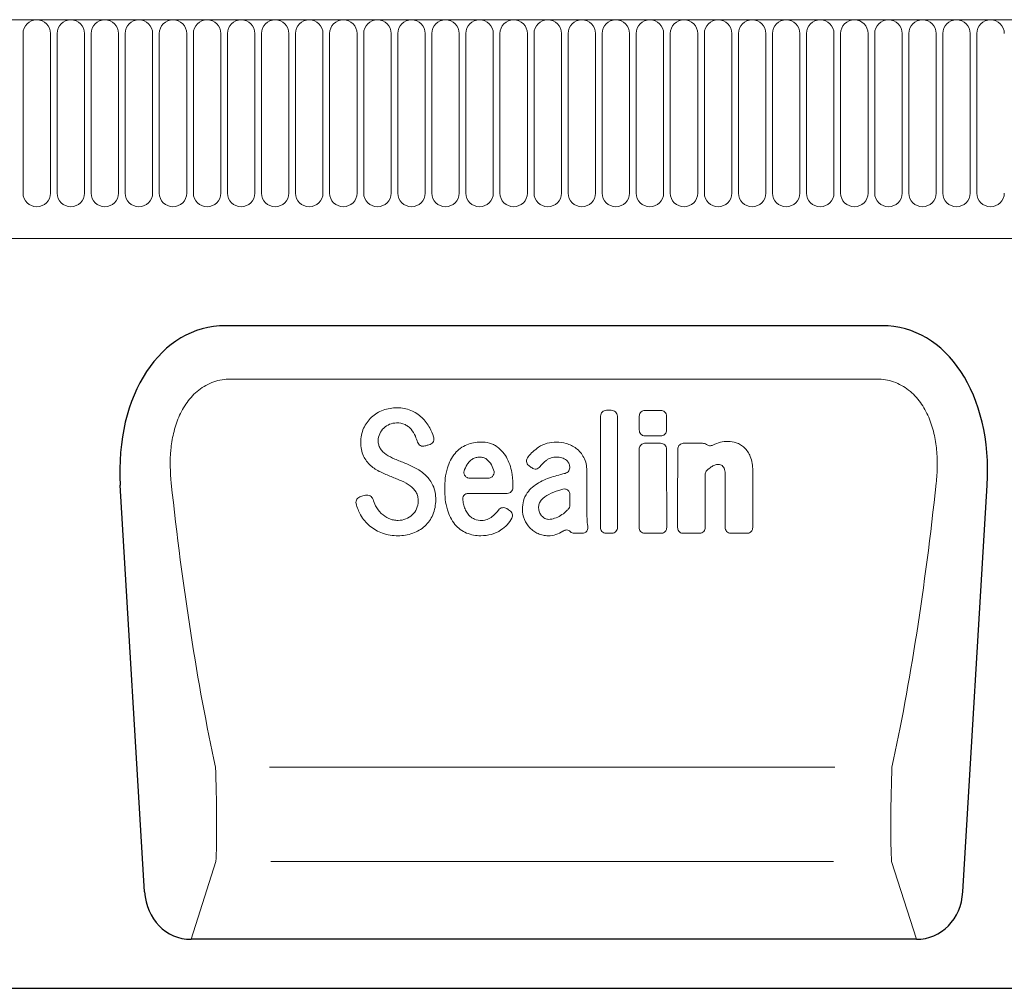
# Model space of a CAD drawing. Units: millimetres. Extents: x 423 to 2329, y 167 to 2938.
# Drawn here: x 1294 to 1455, y 2324 to 2482 of the extents above; entities that cross this region are included whole.
import ezdxf

# ---------------------------------------------------------------- set-up
doc = ezdxf.new("R2010")
doc.units = ezdxf.units.MM
doc.header["$LTSCALE"] = 10
doc.layers.add('DUENN-18', color=152, linetype='Continuous', lineweight=5)
doc.layers.add('SICHTBAR', color=7, linetype='Continuous', lineweight=25)

msp = doc.modelspace()

# ---------------------------------------------------------------- linework, layer by layer
at = {"layer": 'DUENN-18'}
for p, q in [((634.52, 2482.11), (1632.52, 2482.11)), ((1295.02, 2453.86), (1295.02, 2479.86)), ((1299.48, 2479.86), (1299.48, 2453.86)), ((1300.57, 2453.86), (1300.57, 2479.86)), ((1305.03, 2479.86), (1305.03, 2453.86)), ((1306.12, 2453.86), (1306.12, 2479.86)), ((1310.58, 2479.86), (1310.58, 2453.86)), ((1311.67, 2453.86), (1311.67, 2479.86)), ((1316.13, 2479.86), (1316.13, 2453.86)), ((1317.22, 2453.86), (1317.22, 2479.86)), ((1321.68, 2479.86), (1321.68, 2453.86)), ((1322.77, 2453.86), (1322.77, 2479.86)), ((1327.23, 2479.86), (1327.23, 2453.86)), ((1328.32, 2453.86), (1328.32, 2479.86)), ((1332.78, 2479.86), (1332.78, 2453.86)), ((1333.87, 2453.86), (1333.87, 2479.86)), ((1338.33, 2479.86), (1338.33, 2453.86)), ((1339.42, 2453.86), (1339.42, 2479.86)), ((1343.88, 2479.86), (1343.88, 2453.86)), ((1344.97, 2453.86), (1344.97, 2479.86)), ((1349.43, 2479.86), (1349.43, 2453.86)), ((1350.52, 2453.86), (1350.52, 2479.86)), ((1354.98, 2479.86), (1354.98, 2453.86)), ((1356.07, 2453.86), (1356.07, 2479.86)), ((1360.53, 2479.86), (1360.53, 2453.86)), ((1361.62, 2453.86), (1361.62, 2479.86)), ((1366.08, 2479.86), (1366.08, 2453.86)), ((1367.17, 2453.86), (1367.17, 2479.86)), ((1371.63, 2479.86), (1371.63, 2453.86)), ((1372.72, 2453.86), (1372.72, 2479.86)), ((1377.18, 2479.86), (1377.18, 2453.86)), ((1378.27, 2453.86), (1378.27, 2479.86)), ((1382.73, 2479.86), (1382.73, 2453.86)), ((1383.82, 2453.86), (1383.82, 2479.86)), ((1388.28, 2479.86), (1388.28, 2453.86)), ((1389.37, 2453.86), (1389.37, 2479.86)), ((1393.83, 2479.86), (1393.83, 2453.86)), ((1394.92, 2453.86), (1394.92, 2479.86)), ((1399.38, 2479.86), (1399.38, 2453.86)), ((1400.47, 2453.86), (1400.47, 2479.86)), ((1404.93, 2479.86), (1404.93, 2453.86)), ((1406.02, 2453.86), (1406.02, 2479.86)), ((1410.48, 2479.86), (1410.48, 2453.86)), ((1411.57, 2453.86), (1411.57, 2479.86)), ((1416.03, 2479.86), (1416.03, 2453.86)), ((1417.12, 2453.86), (1417.12, 2479.86)), ((1421.58, 2479.86), (1421.58, 2453.86)), ((1422.67, 2453.86), (1422.67, 2479.86)), ((1427.13, 2479.86), (1427.13, 2453.86)), ((1428.22, 2453.86), (1428.22, 2479.86)), ((1432.68, 2479.86), (1432.68, 2453.86)), ((1433.77, 2453.86), (1433.77, 2479.86)), ((1438.23, 2479.86), (1438.23, 2453.86)), ((1439.32, 2453.86), (1439.32, 2479.86)), ((1443.78, 2479.86), (1443.78, 2453.86)), ((1444.87, 2453.86), (1444.87, 2479.86)), ((1449.33, 2479.86), (1449.33, 2453.86)), ((1450.42, 2453.86), (1450.42, 2479.86)), ((664.52, 2446.44), (1493.77, 2446.44)), ((1434.12, 2423.54), (1328.83, 2423.54)), ((1390.85, 2418.46), (1390.1, 2418.46)), ((1398.87, 2418.44), (1396.4, 2418.44)), ((1396.34, 2414.27), (1398.94, 2414.27)), ((1398.86, 2413.07), (1396.41, 2413.07)), ((1405.71, 2413.07), (1402.68, 2413.07)), ((1367.88, 2407.37), (1370.73, 2407.37)), ((1367.55, 2404.91), (1373.91, 2404.91)), ((1384.8, 2398.4), (1386.17, 2398.4)), ((1389.99, 2398.4), (1390.96, 2398.4)), ((1396.28, 2398.4), (1398.99, 2398.4)), ((1402.55, 2398.4), (1405.26, 2398.4)), ((1410.31, 2398.4), (1413.01, 2398.4)), ((1427.28, 2360.27), (1335.17, 2360.27)), ((1326.43, 2344.9), (1322.4, 2332.24)), ((1427.05, 2344.9), (1335.4, 2344.9)), ((1440.55, 2332.24), (1436.51, 2344.9))]:
    msp.add_line(p, q, dxfattribs=at)
for centre, start, end in [((1297.25, 2479.86), 0, 180), ((1302.8, 2479.86), 0, 180), ((1308.35, 2479.86), 0, 180), ((1313.9, 2479.86), 0, 180), ((1319.45, 2479.86), 0, 180), ((1325, 2479.86), 0, 180), ((1330.55, 2479.86), 0, 180), ((1336.1, 2479.86), 0, 180), ((1341.65, 2479.86), 0, 180), ((1347.2, 2479.86), 0, 180), ((1352.75, 2479.86), 0, 180), ((1358.3, 2479.86), 0, 180), ((1363.85, 2479.86), 0, 180), ((1369.4, 2479.86), 0, 180), ((1374.95, 2479.86), 0, 180), ((1380.5, 2479.86), 0, 180), ((1386.05, 2479.86), 0, 180), ((1391.6, 2479.86), 0, 180), ((1397.15, 2479.86), 0, 180), ((1402.7, 2479.86), 0, 180), ((1408.25, 2479.86), 0, 180), ((1413.8, 2479.86), 0, 180), ((1419.35, 2479.86), 0, 180), ((1424.9, 2479.86), 0, 180), ((1430.45, 2479.86), 0, 180), ((1436, 2479.86), 0, 180), ((1441.55, 2479.86), 0, 180), ((1447.1, 2479.86), 0, 180), ((1452.65, 2479.86), 0, 180), ((1297.25, 2453.86), 180, 0), ((1302.8, 2453.86), 180, 0), ((1308.35, 2453.86), 180, 0), ((1313.9, 2453.86), 180, 0), ((1319.45, 2453.86), 180, 0), ((1325, 2453.86), 180, 0), ((1330.55, 2453.86), 180, 0), ((1336.1, 2453.86), 180, 0), ((1341.65, 2453.86), 180, 0), ((1347.2, 2453.86), 180, 0), ((1352.75, 2453.86), 180, 0), ((1358.3, 2453.86), 180, 0), ((1363.85, 2453.86), 180, 0), ((1369.4, 2453.86), 180, 0), ((1374.95, 2453.86), 180, 0), ((1380.5, 2453.86), 180, 0), ((1386.05, 2453.86), 180, 0), ((1391.6, 2453.86), 180, 0), ((1397.15, 2453.86), 180, 0), ((1402.7, 2453.86), 180, 0), ((1408.25, 2453.86), 180, 0), ((1413.8, 2453.86), 180, 0), ((1419.35, 2453.86), 180, 0), ((1424.9, 2453.86), 180, 0), ((1430.45, 2453.86), 180, 0), ((1436, 2453.86), 180, 0), ((1441.55, 2453.86), 180, 0), ((1447.1, 2453.86), 180, 0), ((1452.65, 2453.86), 180, 0)]:
    msp.add_arc(centre, 2.23, start, end, dxfattribs=at)
for centre, major_axis, ratio, start_param, end_param in [((1338.29, 2430.83), (-7.45, 111.92), 0.188462, 1.776826, 2.240303), ((1424.66, 2430.83), (7.45, 111.92), 0.188462, 4.042882, 4.506359), ((1326.18, 2353.96), (-0.12, 10), 0.035324, 3.577501, 5.394022), ((1436.77, 2353.96), (0.12, 10), 0.035324, 0.889163, 2.705684)]:
    msp.add_ellipse(centre, major_axis=major_axis, ratio=ratio, start_param=start_param, end_param=end_param, dxfattribs=at)
for points, knots in [([(1328.83, 2423.54), (1328.36, 2423.54), (1327.89, 2423.5), (1326.98, 2423.34), (1326.53, 2423.23), (1325.65, 2422.93), (1325.22, 2422.73), (1324.4, 2422.28), (1324.02, 2422.03), (1323.28, 2421.46), (1322.94, 2421.14), (1322.3, 2420.46), (1322.01, 2420.11), (1321.2, 2418.98), (1320.75, 2418.16), (1320.02, 2416.46), (1319.75, 2415.58), (1319.33, 2413.78), (1319.19, 2412.88), (1318.93, 2410.17), (1318.98, 2408.36), (1319.17, 2406.56)], [0, 0, 0, 0, 0.0625, 0.0625, 0.125, 0.125, 0.1875, 0.1875, 0.25, 0.25, 0.3125, 0.3125, 0.375, 0.375, 0.5, 0.5, 0.625, 0.625, 0.75, 0.75, 1, 1, 1, 1]), ([(1443.78, 2406.56), (1443.88, 2407.46), (1443.94, 2408.37), (1443.96, 2410.18), (1443.93, 2411.09), (1443.76, 2412.89), (1443.62, 2413.79), (1443.31, 2415.14), (1443.18, 2415.59), (1442.9, 2416.46), (1442.74, 2416.89), (1442.38, 2417.74), (1442.18, 2418.15), (1441.73, 2418.96), (1441.49, 2419.35), (1440.67, 2420.49), (1440.04, 2421.16), (1438.93, 2422.03), (1438.54, 2422.29), (1437.73, 2422.73), (1437.3, 2422.92), (1435.97, 2423.39), (1435.06, 2423.54), (1434.12, 2423.54)], [0, 0, 0, 0, 0.125, 0.125, 0.25, 0.25, 0.375, 0.375, 0.4375, 0.4375, 0.5, 0.5, 0.5625, 0.5625, 0.625, 0.625, 0.75, 0.75, 0.8125, 0.8125, 0.875, 0.875, 1, 1, 1, 1]), ([(1353.68, 2418.46), (1353.33, 2418.33), (1353, 2418.17), (1352.36, 2417.78), (1352.07, 2417.56), (1351.8, 2417.31)], [0, 0, 0, 0, 0.5, 0.5, 1, 1, 1, 1]), ([(1355.98, 2418.85), (1355.59, 2418.85), (1355.2, 2418.82), (1354.43, 2418.69), (1354.05, 2418.59), (1353.68, 2418.46)], [0, 0, 0, 0, 0.5, 0.5, 1, 1, 1, 1]), ([(1358.21, 2418.42), (1357.86, 2418.57), (1357.49, 2418.68), (1356.74, 2418.82), (1356.36, 2418.85), (1355.98, 2418.85)], [0, 0, 0, 0, 0.5, 0.5, 1, 1, 1, 1]), ([(1359.99, 2417.27), (1359.73, 2417.52), (1359.45, 2417.74), (1358.86, 2418.12), (1358.54, 2418.29), (1358.21, 2418.42)], [0, 0, 0, 0, 0.5, 0.5, 1, 1, 1, 1]), ([(1389.11, 2417.49), (1389.11, 2414.43), (1389.1, 2411.38), (1389.1, 2405.33), (1389.1, 2402.33), (1389.09, 2399.37)], [0, 0, 0, 0, 0.5, 0.5, 1, 1, 1, 1]), ([(1389.11, 2417.49), (1389.11, 2417.62), (1389.13, 2417.75), (1389.23, 2417.98), (1389.31, 2418.09), (1389.49, 2418.27), (1389.6, 2418.34), (1389.84, 2418.43), (1389.97, 2418.46), (1390.1, 2418.46)], [0, 0, 0, 0, 0.25, 0.25, 0.5, 0.5, 0.75, 0.75, 1, 1, 1, 1]), ([(1390.85, 2418.46), (1390.98, 2418.46), (1391.11, 2418.43), (1391.35, 2418.34), (1391.46, 2418.27), (1391.64, 2418.09), (1391.72, 2417.98), (1391.82, 2417.75), (1391.84, 2417.62), (1391.84, 2417.49)], [0, 0, 0, 0, 0.25, 0.25, 0.5, 0.5, 0.75, 0.75, 1, 1, 1, 1]), ([(1391.86, 2399.37), (1391.85, 2402.33), (1391.85, 2405.33), (1391.85, 2411.38), (1391.84, 2414.43), (1391.84, 2417.49)], [0, 0, 0, 0, 0.5, 0.5, 1, 1, 1, 1]), ([(1395.41, 2417.48), (1395.42, 2417.58), (1395.44, 2417.8), (1395.6, 2418.09), (1395.85, 2418.3), (1396.13, 2418.42), (1396.32, 2418.44), (1396.4, 2418.44)], [0, 0, 0, 0, 0.21065, 0.421413, 0.630092, 0.841176, 1, 1, 1, 1]), ([(1395.41, 2417.48), (1395.41, 2417.31), (1395.41, 2416.7), (1395.41, 2415.95), (1395.41, 2415.37), (1395.41, 2415.24)], [0, 0, 0, 0, 0.2168295, 0.8250027, 1, 1, 1, 1]), ([(1398.87, 2418.44), (1399, 2418.44), (1399.13, 2418.42), (1399.37, 2418.32), (1399.48, 2418.25), (1399.67, 2418.08), (1399.74, 2417.97), (1399.84, 2417.73), (1399.87, 2417.6), (1399.87, 2417.48)], [0, 0, 0, 0, 0.25, 0.25, 0.5, 0.5, 0.75, 0.75, 1, 1, 1, 1]), ([(1399.87, 2415.24), (1399.87, 2415.4), (1399.87, 2416.01), (1399.87, 2416.76), (1399.87, 2417.34), (1399.87, 2417.48)], [0, 0, 0, 0, 0.214784, 0.822957, 1, 1, 1, 1]), ([(1351.8, 2417.31), (1351.52, 2417.06), (1351.28, 2416.78), (1350.85, 2416.18), (1350.66, 2415.86), (1350.51, 2415.52)], [0, 0, 0, 0, 0.5, 0.5, 1, 1, 1, 1]), ([(1357.25, 2416.12), (1357.44, 2416.03), (1357.62, 2415.92), (1357.95, 2415.67), (1358.09, 2415.53), (1358.23, 2415.37)], [0, 0, 0, 0, 0.5, 0.5, 1, 1, 1, 1]), ([(1350.51, 2415.52), (1350.35, 2415.16), (1350.23, 2414.78), (1350.08, 2414), (1350.05, 2413.6), (1350.04, 2413.21)], [0, 0, 0, 0, 0.5, 0.5, 1, 1, 1, 1]), ([(1396.34, 2414.27), (1396.21, 2414.27), (1396.08, 2414.29), (1395.85, 2414.39), (1395.75, 2414.47), (1395.58, 2414.65), (1395.51, 2414.76), (1395.43, 2414.99), (1395.41, 2415.11), (1395.41, 2415.24)], [0, 0, 0, 0, 0.25, 0.25, 0.5, 0.5, 0.75, 0.75, 1, 1, 1, 1]), ([(1399.87, 2415.24), (1399.86, 2415.12), (1399.84, 2414.89), (1399.67, 2414.59), (1399.41, 2414.37), (1399.16, 2414.28), (1399, 2414.27), (1398.94, 2414.27)], [0, 0, 0, 0, 0.233557, 0.467884, 0.684119, 0.886094, 1, 1, 1, 1]), ([(1350.04, 2413.21), (1350.04, 2412.83), (1350.07, 2412.44), (1350.21, 2411.69), (1350.32, 2411.33), (1350.49, 2410.99)], [0, 0, 0, 0, 0.5, 0.5, 1, 1, 1, 1]), ([(1353.22, 2412.22), (1353.1, 2412.41), (1353.01, 2412.62), (1352.91, 2413.06), (1352.88, 2413.28), (1352.88, 2413.5)], [0, 0, 0, 0, 0.5, 0.5, 1, 1, 1, 1]), ([(1360.47, 2412.63), (1360.36, 2412.59), (1360.23, 2412.57), (1359.99, 2412.59), (1359.87, 2412.63), (1359.66, 2412.74), (1359.56, 2412.82), (1359.41, 2413.01), (1359.35, 2413.12), (1359.31, 2413.24)], [0, 0, 0, 0, 0.25, 0.25, 0.5, 0.5, 0.75, 0.75, 1, 1, 1, 1]), ([(1360.47, 2412.63), (1360.48, 2412.63), (1360.49, 2412.63), (1360.5, 2412.63), (1360.65, 2412.68), (1360.81, 2412.73), (1360.96, 2412.78), (1361.08, 2412.81), (1361.2, 2412.85), (1361.32, 2412.89)], [0.0009273551, 0.0009273551, 0.0009273551, 0.0009273551, 0.0009581684, 0.0009581684, 0.0009581684, 0.0014372527, 0.0014372527, 0.0014372527, 0.0018125159, 0.0018125159, 0.0018125159, 0.0018125159]), ([(1361.91, 2414.12), (1361.95, 2414), (1361.97, 2413.87), (1361.96, 2413.62), (1361.93, 2413.49), (1361.82, 2413.26), (1361.75, 2413.16), (1361.55, 2412.99), (1361.44, 2412.93), (1361.32, 2412.89)], [0, 0, 0, 0, 0.25, 0.25, 0.5, 0.5, 0.75, 0.75, 1, 1, 1, 1]), ([(1367.3, 2412.83), (1366.93, 2412.68), (1366.58, 2412.48), (1365.94, 2412.01), (1365.65, 2411.74), (1365.4, 2411.43)], [0, 0, 0, 0, 0.5, 0.5, 1, 1, 1, 1]), ([(1369.59, 2413.27), (1369.2, 2413.27), (1368.8, 2413.23), (1368.03, 2413.09), (1367.66, 2412.98), (1367.3, 2412.83)], [0, 0, 0, 0, 0.5, 0.5, 1, 1, 1, 1]), ([(1372.27, 2412.49), (1372.08, 2412.63), (1371.88, 2412.75), (1371.45, 2412.95), (1371.22, 2413.03), (1370.54, 2413.22), (1370.06, 2413.27), (1369.59, 2413.27)], [0, 0, 0, 0, 0.25, 0.25, 0.5, 0.5, 1, 1, 1, 1]), ([(1381.93, 2413.27), (1381.42, 2413.27), (1380.9, 2413.21), (1379.9, 2412.93), (1379.44, 2412.72), (1379.01, 2412.43)], [0, 0, 0, 0, 0.5, 0.5, 1, 1, 1, 1]), ([(1385.13, 2412.24), (1384.89, 2412.42), (1384.63, 2412.58), (1384.09, 2412.84), (1383.81, 2412.95), (1383.52, 2413.03)], [0, 0, 0, 0, 0.5, 0.5, 1, 1, 1, 1]), ([(1395.4, 2412.11), (1395.41, 2412.21), (1395.43, 2412.43), (1395.6, 2412.71), (1395.85, 2412.93), (1396.13, 2413.05), (1396.33, 2413.07), (1396.41, 2413.07)], [0, 0, 0, 0, 0.2084004, 0.4168411, 0.6250503, 0.837519, 1, 1, 1, 1]), ([(1398.86, 2413.07), (1398.99, 2413.07), (1399.12, 2413.05), (1399.36, 2412.95), (1399.48, 2412.88), (1399.66, 2412.71), (1399.74, 2412.6), (1399.84, 2412.36), (1399.87, 2412.23), (1399.87, 2412.11)], [0, 0, 0, 0, 0.25, 0.25, 0.5, 0.5, 0.75, 0.75, 1, 1, 1, 1]), ([(1401.67, 2412.11), (1401.68, 2412.21), (1401.7, 2412.43), (1401.87, 2412.71), (1402.12, 2412.93), (1402.4, 2413.05), (1402.6, 2413.07), (1402.68, 2413.07)], [0, 0, 0, 0, 0.2083979, 0.4168392, 0.6250491, 0.8375185, 1, 1, 1, 1]), ([(1406.34, 2412.87), (1406.49, 2412.76), (1406.67, 2412.69), (1407.04, 2412.66), (1407.23, 2412.7), (1407.39, 2412.78)], [0, 0, 0, 0, 0.5, 0.5, 1, 1, 1, 1]), ([(1409.86, 2413.37), (1409.44, 2413.37), (1409.03, 2413.32), (1408.23, 2413.14), (1407.84, 2413), (1407.39, 2412.78)], [0, 0, 0, 0, 0.5, 0.5, 1, 1, 1, 1]), ([(1412.52, 2412.37), (1412.33, 2412.55), (1412.12, 2412.7), (1411.67, 2412.97), (1411.44, 2413.08), (1411.19, 2413.15)], [0, 0, 0, 0, 0.5, 0.5, 1, 1, 1, 1]), ([(1350.49, 2410.99), (1350.64, 2410.7), (1350.8, 2410.42), (1351.19, 2409.9), (1351.41, 2409.66), (1351.65, 2409.44)], [0, 0, 0, 0, 0.5, 0.5, 1, 1, 1, 1]), ([(1365.4, 2411.43), (1365.11, 2411.09), (1364.86, 2410.7), (1364.45, 2409.9), (1364.29, 2409.48), (1364.16, 2409.05)], [0, 0, 0, 0, 0.5, 0.5, 1, 1, 1, 1]), ([(1373.91, 2410.54), (1373.72, 2410.92), (1373.49, 2411.28), (1372.93, 2411.94), (1372.62, 2412.23), (1372.27, 2412.49)], [0, 0, 0, 0, 0.5, 0.5, 1, 1, 1, 1]), ([(1386.36, 2410.78), (1386.21, 2411.06), (1386.03, 2411.33), (1385.62, 2411.82), (1385.38, 2412.04), (1385.13, 2412.24)], [0, 0, 0, 0, 0.5, 0.5, 1, 1, 1, 1]), ([(1399.88, 2399.37), (1399.88, 2400.59), (1399.88, 2403.45), (1399.87, 2407.7), (1399.87, 2410.74), (1399.87, 2412.11)], [0, 0, 0, 0, 0.290432, 0.682258, 1, 1, 1, 1]), ([(1401.67, 2412.11), (1401.67, 2410.85), (1401.67, 2407.91), (1401.66, 2403.66), (1401.66, 2400.69), (1401.66, 2399.37)], [0, 0, 0, 0, 0.292766, 0.684591, 1, 1, 1, 1]), ([(1357.31, 2409.79), (1357.17, 2409.85), (1357.02, 2409.91), (1356.88, 2409.97), (1356.74, 2410.03), (1356.59, 2410.09), (1356.45, 2410.14), (1356.17, 2410.26), (1355.88, 2410.38), (1355.59, 2410.5)], [0, 0, 0, 0, 0.000464893, 0.000464893, 0.000464893, 0.000929785, 0.000929785, 0.000929785, 0.001858442, 0.001858442, 0.001858442, 0.001858442]), ([(1368.24, 2410.49), (1368.07, 2410.38), (1367.9, 2410.24), (1367.61, 2409.94), (1367.48, 2409.78), (1367.36, 2409.6)], [0, 0, 0, 0, 0.5, 0.5, 1, 1, 1, 1]), ([(1369.44, 2410.82), (1369.23, 2410.82), (1369.02, 2410.8), (1368.61, 2410.69), (1368.42, 2410.61), (1368.24, 2410.49)], [0, 0, 0, 0, 0.5, 0.5, 1, 1, 1, 1]), ([(1370.51, 2410.48), (1370.36, 2410.6), (1370.19, 2410.69), (1369.82, 2410.8), (1369.63, 2410.82), (1369.44, 2410.82)], [0, 0, 0, 0, 0.5, 0.5, 1, 1, 1, 1]), ([(1377.41, 2409.45), (1377.31, 2409.53), (1377.22, 2409.63), (1377.1, 2409.86), (1377.06, 2409.99), (1377.04, 2410.25), (1377.06, 2410.38), (1377.14, 2410.62), (1377.21, 2410.74), (1377.29, 2410.84)], [0, 0, 0, 0, 0.25, 0.25, 0.5, 0.5, 0.75, 0.75, 1, 1, 1, 1]), ([(1377.41, 2409.45), (1377.51, 2409.38), (1377.6, 2409.31), (1377.7, 2409.24), (1377.78, 2409.18), (1377.86, 2409.12), (1377.94, 2409.06)], [0.0009232605, 0.0009232605, 0.0009232605, 0.0009232605, 0.0012796592, 0.0012796592, 0.0012796592, 0.0015834669, 0.0015834669, 0.0015834669, 0.0015834669]), ([(1380.25, 2410.27), (1380.37, 2410.36), (1380.49, 2410.45), (1380.76, 2410.59), (1380.9, 2410.65), (1381.33, 2410.78), (1381.63, 2410.82), (1381.93, 2410.82)], [0, 0, 0, 0, 0.25, 0.25, 0.5, 0.5, 1, 1, 1, 1]), ([(1381.93, 2410.82), (1382.22, 2410.82), (1382.51, 2410.79), (1383.07, 2410.63), (1383.32, 2410.5), (1383.54, 2410.31)], [0, 0, 0, 0, 0.5, 0.5, 1, 1, 1, 1]), ([(1383.54, 2410.31), (1383.62, 2410.24), (1383.7, 2410.17), (1383.82, 2410.01), (1383.88, 2409.92), (1384.01, 2409.64), (1384.06, 2409.44), (1384.09, 2409.24)], [0, 0, 0, 0, 0.25, 0.25, 0.5, 0.5, 1, 1, 1, 1]), ([(1407.14, 2409.22), (1407.31, 2409.34), (1407.5, 2409.44), (1407.9, 2409.58), (1408.11, 2409.61), (1408.33, 2409.61)], [0, 0, 0, 0, 0.5, 0.5, 1, 1, 1, 1]), ([(1408.33, 2409.61), (1408.44, 2409.61), (1408.55, 2409.6), (1408.76, 2409.55), (1408.86, 2409.5), (1408.94, 2409.43)], [0, 0, 0, 0, 0.5, 0.5, 1, 1, 1, 1]), ([(1413.9, 2408.64), (1413.9, 2409.02), (1413.87, 2409.41), (1413.75, 2410.18), (1413.66, 2410.55), (1413.5, 2410.91)], [0, 0, 0, 0, 0.5, 0.5, 1, 1, 1, 1]), ([(1364.16, 2409.05), (1363.99, 2408.5), (1363.88, 2407.93), (1363.74, 2406.79), (1363.72, 2406.22), (1363.72, 2405.64)], [0, 0, 0, 0, 0.5, 0.5, 1, 1, 1, 1]), ([(1366.86, 2408.5), (1366.85, 2408.43), (1366.84, 2408.36), (1366.85, 2408.21), (1366.86, 2408.14), (1366.92, 2407.93), (1367, 2407.8), (1367.19, 2407.59), (1367.32, 2407.51), (1367.59, 2407.39), (1367.74, 2407.37), (1367.88, 2407.37)], [0, 0, 0, 0, 0.125, 0.125, 0.25, 0.25, 0.5, 0.5, 0.75, 0.75, 1, 1, 1, 1]), ([(1370.73, 2407.37), (1370.87, 2407.37), (1371.02, 2407.39), (1371.21, 2407.47), (1371.28, 2407.51), (1371.4, 2407.59), (1371.45, 2407.63), (1371.6, 2407.78), (1371.67, 2407.91), (1371.76, 2408.17), (1371.78, 2408.31), (1371.76, 2408.46)], [0, 0, 0, 0, 0.25, 0.25, 0.375, 0.375, 0.5, 0.5, 0.75, 0.75, 1, 1, 1, 1]), ([(1379.22, 2409.23), (1379.15, 2409.14), (1379.06, 2409.06), (1378.85, 2408.94), (1378.74, 2408.89), (1378.5, 2408.86), (1378.38, 2408.87), (1378.14, 2408.93), (1378.03, 2408.99), (1377.94, 2409.06)], [0, 0, 0, 0, 0.25, 0.25, 0.5, 0.5, 0.75, 0.75, 1, 1, 1, 1]), ([(1383.34, 2408.17), (1383.09, 2408.1), (1382.85, 2408.04), (1382.6, 2407.97), (1382.21, 2407.86), (1381.81, 2407.75), (1381.41, 2407.63)], [0.000481548, 0.000481548, 0.000481548, 0.000481548, 0.001240611, 0.001240611, 0.001240611, 0.002481425, 0.002481425, 0.002481425, 0.002481425]), ([(1383.34, 2408.17), (1383.57, 2408.23), (1383.78, 2408.37), (1383.99, 2408.66), (1384.04, 2408.77), (1384.1, 2409), (1384.1, 2409.12), (1384.09, 2409.24)], [0, 0, 0, 0, 0.5, 0.5, 0.75, 0.75, 1, 1, 1, 1]), ([(1386.87, 2401.84), (1386.87, 2402.77), (1386.86, 2404.36), (1386.86, 2406.62), (1386.86, 2407.95), (1386.86, 2408.61)], [0, 0, 0, 0, 0.414233, 0.7070683, 1, 1, 1, 1]), ([(1406.44, 2408.64), (1406.37, 2408.56), (1406.23, 2408.4), (1406.15, 2408.15), (1406.15, 2408), (1406.14, 2407.95)], [0, 0, 0, 0, 0.404864, 0.80908, 1, 1, 1, 1]), ([(1406.15, 2399.37), (1406.15, 2400.29), (1406.15, 2402.24), (1406.15, 2405.1), (1406.15, 2407.04), (1406.14, 2407.95)], [0, 0, 0, 0, 0.325891, 0.686058, 1, 1, 1, 1]), ([(1409.28, 2408.87), (1409.3, 2408.79), (1409.35, 2408.64), (1409.39, 2408.36), (1409.4, 2408.17), (1409.41, 2408.06)], [0, 0, 0, 0, 0.2937087, 0.5873614, 1, 1, 1, 1]), ([(1409.41, 2408.06), (1409.41, 2407.98), (1409.41, 2407.83), (1409.42, 2407.53), (1409.42, 2407.3), (1409.42, 2407.15)], [0, 0, 0, 0, 0.252842, 0.505683, 1, 1, 1, 1]), ([(1413.91, 2399.37), (1413.9, 2400.3), (1413.9, 2402.3), (1413.9, 2405.39), (1413.9, 2407.55), (1413.9, 2408.64)], [0, 0, 0, 0, 0.305045, 0.65237, 1, 1, 1, 1]), ([(1354.98, 2407.63), (1355.12, 2407.58), (1355.27, 2407.52), (1355.41, 2407.46), (1355.55, 2407.4), (1355.7, 2407.35), (1355.84, 2407.29), (1356.12, 2407.17), (1356.4, 2407.05), (1356.69, 2406.93)], [0, 0, 0, 0, 0.000465373, 0.000465373, 0.000465373, 0.000930746, 0.000930746, 0.000930746, 0.001849684, 0.001849684, 0.001849684, 0.001849684]), ([(1379.02, 2406.63), (1378.66, 2406.42), (1378.31, 2406.18), (1377.68, 2405.62), (1377.4, 2405.31), (1377.16, 2404.98)], [0, 0, 0, 0, 0.5, 0.5, 1, 1, 1, 1]), ([(1409.42, 2407.15), (1409.42, 2406), (1409.42, 2403.95), (1409.42, 2401.36), (1409.41, 2399.92), (1409.41, 2399.37)], [0, 0, 0, 0, 0.441913, 0.78374, 1, 1, 1, 1]), ([(1350.83, 2404.6), (1350.67, 2404.56), (1350.52, 2404.52), (1350.37, 2404.49), (1350.27, 2404.46), (1350.16, 2404.44), (1350.06, 2404.41)], [0.0010385825, 0.0010385825, 0.0010385825, 0.0010385825, 0.0015078085, 0.0015078085, 0.0015078085, 0.001827808, 0.001827808, 0.001827808, 0.001827808]), ([(1350.83, 2404.6), (1350.95, 2404.63), (1351.08, 2404.63), (1351.34, 2404.6), (1351.46, 2404.56), (1351.8, 2404.38), (1351.97, 2404.17), (1352.04, 2403.93)], [0, 0, 0, 0, 0.25, 0.25, 0.5, 0.5, 1, 1, 1, 1]), ([(1359.05, 2405.1), (1359.18, 2404.88), (1359.27, 2404.64), (1359.37, 2404.15), (1359.4, 2403.89), (1359.4, 2403.64)], [0, 0, 0, 0, 0.5, 0.5, 1, 1, 1, 1]), ([(1363.72, 2405.64), (1363.72, 2405.07), (1363.74, 2404.49), (1363.88, 2403.35), (1363.98, 2402.78), (1364.15, 2402.23)], [0, 0, 0, 0, 0.5, 0.5, 1, 1, 1, 1]), ([(1367.55, 2404.91), (1367.48, 2404.91), (1367.42, 2404.9), (1367.28, 2404.87), (1367.22, 2404.85), (1367.03, 2404.76), (1366.93, 2404.67), (1366.76, 2404.45), (1366.71, 2404.33), (1366.65, 2404.06), (1366.65, 2403.93), (1366.67, 2403.8)], [0, 0, 0, 0, 0.125, 0.125, 0.25, 0.25, 0.5, 0.5, 0.75, 0.75, 1, 1, 1, 1]), ([(1374.82, 2405.85), (1374.81, 2405.73), (1374.79, 2405.61), (1374.71, 2405.38), (1374.65, 2405.28), (1374.48, 2405.1), (1374.38, 2405.03), (1374.15, 2404.93), (1374.03, 2404.91), (1373.91, 2404.91)], [0, 0, 0, 0, 0.25, 0.25, 0.5, 0.5, 0.75, 0.75, 1, 1, 1, 1]), ([(1377.16, 2404.98), (1376.87, 2404.59), (1376.68, 2404.16), (1376.43, 2403.26), (1376.38, 2402.8), (1376.38, 2402.33)], [0, 0, 0, 0, 0.5, 0.5, 1, 1, 1, 1]), ([(1384.11, 2404.64), (1384.11, 2404.79), (1384.09, 2404.94), (1383.98, 2405.21), (1383.89, 2405.33), (1383.73, 2405.47), (1383.66, 2405.52), (1383.53, 2405.58), (1383.46, 2405.6), (1383.24, 2405.65), (1383.08, 2405.63), (1382.94, 2405.59)], [0, 0, 0, 0, 0.25, 0.25, 0.5, 0.5, 0.625, 0.625, 0.75, 0.75, 1, 1, 1, 1]), ([(1384.11, 2402.99), (1384.11, 2403.2), (1384.11, 2403.41), (1384.11, 2403.62), (1384.11, 2403.96), (1384.11, 2404.29), (1384.11, 2404.63), (1384.11, 2404.63), (1384.11, 2404.64), (1384.11, 2404.64)], [0.000371616, 0.000371616, 0.000371616, 0.000371616, 0.0010293, 0.0010293, 0.0010293, 0.002058601, 0.002058601, 0.002058601, 0.002078908, 0.002078908, 0.002078908, 0.002078908]), ([(1349.28, 2403.23), (1349.25, 2403.35), (1349.25, 2403.48), (1349.29, 2403.74), (1349.34, 2403.86), (1349.49, 2404.08), (1349.59, 2404.18), (1349.81, 2404.32), (1349.93, 2404.38), (1350.06, 2404.41)], [0, 0, 0, 0, 0.25, 0.25, 0.5, 0.5, 0.75, 0.75, 1, 1, 1, 1]), ([(1361.77, 2401.42), (1361.94, 2401.81), (1362.06, 2402.21), (1362.21, 2403.03), (1362.25, 2403.45), (1362.25, 2403.86)], [0, 0, 0, 0, 0.5, 0.5, 1, 1, 1, 1]), ([(1367.55, 2401.49), (1367.37, 2401.7), (1367.23, 2401.94), (1367, 2402.44), (1366.91, 2402.7), (1366.84, 2402.96)], [0, 0, 0, 0, 0.5, 0.5, 1, 1, 1, 1]), ([(1379.45, 2403.79), (1379.3, 2403.61), (1379.19, 2403.41), (1379.04, 2402.98), (1379.01, 2402.76), (1379.01, 2402.53)], [0, 0, 0, 0, 0.5, 0.5, 1, 1, 1, 1]), ([(1383.84, 2402.32), (1383.92, 2402.41), (1383.99, 2402.51), (1384.08, 2402.74), (1384.11, 2402.86), (1384.11, 2402.99)], [0, 0, 0, 0, 0.5, 0.5, 1, 1, 1, 1]), ([(1350.02, 2401.4), (1350.21, 2401.05), (1350.43, 2400.72), (1350.94, 2400.11), (1351.22, 2399.83), (1351.53, 2399.57)], [0, 0, 0, 0, 0.5, 0.5, 1, 1, 1, 1]), ([(1360.46, 2399.56), (1360.75, 2399.82), (1361, 2400.11), (1361.44, 2400.74), (1361.62, 2401.07), (1361.77, 2401.42)], [0, 0, 0, 0, 0.5, 0.5, 1, 1, 1, 1]), ([(1368.55, 2400.72), (1368.35, 2400.8), (1368.17, 2400.91), (1367.83, 2401.17), (1367.68, 2401.32), (1367.55, 2401.49)], [0, 0, 0, 0, 0.5, 0.5, 1, 1, 1, 1]), ([(1372.47, 2402.18), (1372.45, 2402.15), (1372.42, 2402.12), (1372.4, 2402.09), (1372.33, 2401.99), (1372.26, 2401.9), (1372.18, 2401.81)], [0.000984782, 0.000984782, 0.000984782, 0.000984782, 0.001098827, 0.001098827, 0.001098827, 0.0014679502, 0.0014679502, 0.0014679502, 0.0014679502]), ([(1372.47, 2402.18), (1372.54, 2402.28), (1372.64, 2402.37), (1372.86, 2402.51), (1372.98, 2402.55), (1373.36, 2402.62), (1373.63, 2402.56), (1373.85, 2402.42)], [0, 0, 0, 0, 0.25, 0.25, 0.5, 0.5, 1, 1, 1, 1]), ([(1374.28, 2402.14), (1374.18, 2402.2), (1374.08, 2402.27), (1373.98, 2402.33), (1373.94, 2402.36), (1373.89, 2402.39), (1373.85, 2402.42)], [0.0008961649, 0.0008961649, 0.0008961649, 0.0008961649, 0.0012568213, 0.0012568213, 0.0012568213, 0.0014181431, 0.0014181431, 0.0014181431, 0.0014181431]), ([(1374.28, 2402.14), (1374.49, 2402), (1374.65, 2401.8), (1374.76, 2401.45), (1374.77, 2401.33), (1374.75, 2401.08), (1374.72, 2400.97), (1374.66, 2400.86)], [0, 0, 0, 0, 0.5, 0.5, 0.75, 0.75, 1, 1, 1, 1]), ([(1383.47, 2401.95), (1383.54, 2402.01), (1383.61, 2402.08), (1383.68, 2402.15), (1383.73, 2402.2), (1383.78, 2402.26), (1383.84, 2402.32)], [0, 0, 0, 0, 0.0002955693, 0.0002955693, 0.0002955693, 0.0005301625, 0.0005301625, 0.0005301625, 0.0005301625]), ([(1386.92, 2400.32), (1386.91, 2400.57), (1386.89, 2401.08), (1386.88, 2401.59), (1386.87, 2401.84)], [0, 0, 0, 0, 0.499987, 1, 1, 1, 1]), ([(1356.13, 2400.5), (1355.87, 2400.5), (1355.61, 2400.52), (1355.1, 2400.63), (1354.86, 2400.7), (1354.62, 2400.81)], [0, 0, 0, 0, 0.5, 0.5, 1, 1, 1, 1]), ([(1365.39, 2399.85), (1365.65, 2399.55), (1365.93, 2399.27), (1366.57, 2398.79), (1366.92, 2398.6), (1367.29, 2398.44)], [0, 0, 0, 0, 0.5, 0.5, 1, 1, 1, 1]), ([(1372.88, 2398.94), (1373.25, 2399.19), (1373.59, 2399.48), (1374.19, 2400.12), (1374.45, 2400.48), (1374.66, 2400.86)], [0, 0, 0, 0, 0.5, 0.5, 1, 1, 1, 1]), ([(1387.01, 2399.6), (1386.99, 2399.71), (1386.94, 2399.94), (1386.93, 2400.18), (1386.92, 2400.32)], [0, 0, 0, 0, 0.4342577, 1, 1, 1, 1]), ([(1351.53, 2399.57), (1351.84, 2399.32), (1352.16, 2399.1), (1352.86, 2398.71), (1353.22, 2398.54), (1353.6, 2398.41)], [0, 0, 0, 0, 0.5, 0.5, 1, 1, 1, 1]), ([(1353.6, 2398.41), (1354, 2398.27), (1354.41, 2398.17), (1355.25, 2398.03), (1355.68, 2398), (1356.11, 2398)], [0, 0, 0, 0, 0.5, 0.5, 1, 1, 1, 1]), ([(1356.11, 2398), (1356.51, 2398), (1356.92, 2398.03), (1357.73, 2398.16), (1358.12, 2398.26), (1358.5, 2398.4)], [0, 0, 0, 0, 0.5, 0.5, 1, 1, 1, 1]), ([(1358.5, 2398.4), (1358.87, 2398.53), (1359.22, 2398.69), (1359.88, 2399.08), (1360.18, 2399.3), (1360.46, 2399.56)], [0, 0, 0, 0, 0.5, 0.5, 1, 1, 1, 1]), ([(1367.29, 2398.44), (1367.65, 2398.3), (1368.03, 2398.18), (1368.8, 2398.04), (1369.19, 2398), (1369.59, 2398)], [0, 0, 0, 0, 0.5, 0.5, 1, 1, 1, 1]), ([(1369.59, 2398), (1370.17, 2398), (1370.76, 2398.07), (1371.88, 2398.38), (1372.4, 2398.62), (1372.88, 2398.94)], [0, 0, 0, 0, 0.5, 0.5, 1, 1, 1, 1]), ([(1377.59, 2399.29), (1377.78, 2399.09), (1377.99, 2398.91), (1378.43, 2398.6), (1378.67, 2398.46), (1378.92, 2398.35)], [0, 0, 0, 0, 0.5, 0.5, 1, 1, 1, 1]), ([(1378.92, 2398.35), (1379.18, 2398.23), (1379.45, 2398.15), (1380.01, 2398.03), (1380.29, 2398), (1380.57, 2398)], [0, 0, 0, 0, 0.5, 0.5, 1, 1, 1, 1]), ([(1380.57, 2398), (1381, 2398), (1381.43, 2398.06), (1382.25, 2398.31), (1382.62, 2398.49), (1382.97, 2398.73)], [0, 0, 0, 0, 0.5, 0.5, 1, 1, 1, 1]), ([(1384.17, 2398.67), (1384.1, 2398.75), (1384.01, 2398.81), (1383.82, 2398.91), (1383.72, 2398.93), (1383.51, 2398.95), (1383.4, 2398.93), (1383.2, 2398.87), (1383.1, 2398.82), (1383.02, 2398.76)], [0, 0, 0, 0, 0.25, 0.25, 0.5, 0.5, 0.75, 0.75, 1, 1, 1, 1]), ([(1384.8, 2398.4), (1384.68, 2398.4), (1384.56, 2398.42), (1384.35, 2398.51), (1384.25, 2398.58), (1384.17, 2398.67)], [0, 0, 0, 0, 0.5, 0.5, 1, 1, 1, 1]), ([(1387.01, 2399.6), (1387.03, 2399.47), (1387.06, 2399.22), (1386.96, 2398.86), (1386.76, 2398.6), (1386.49, 2398.44), (1386.28, 2398.4), (1386.18, 2398.4), (1386.17, 2398.4)], [0, 0, 0, 0, 0.244632, 0.44589, 0.648409, 0.820499, 0.978566, 1, 1, 1, 1]), ([(1389.99, 2398.4), (1389.86, 2398.4), (1389.73, 2398.43), (1389.51, 2398.53), (1389.41, 2398.6), (1389.25, 2398.79), (1389.19, 2398.9), (1389.11, 2399.13), (1389.09, 2399.25), (1389.09, 2399.37)], [0, 0, 0, 0, 0.25, 0.25, 0.5, 0.5, 0.75, 0.75, 1, 1, 1, 1]), ([(1391.86, 2399.37), (1391.86, 2399.25), (1391.84, 2399.13), (1391.76, 2398.9), (1391.7, 2398.79), (1391.54, 2398.61), (1391.45, 2398.53), (1391.22, 2398.43), (1391.09, 2398.4), (1390.96, 2398.4)], [0, 0, 0, 0, 0.25, 0.25, 0.5, 0.5, 0.75, 0.75, 1, 1, 1, 1]), ([(1396.28, 2398.4), (1396.16, 2398.4), (1396.03, 2398.43), (1395.8, 2398.53), (1395.7, 2398.6), (1395.54, 2398.79), (1395.48, 2398.9), (1395.41, 2399.13), (1395.39, 2399.25), (1395.39, 2399.37)], [0, 0, 0, 0, 0.25, 0.25, 0.5, 0.5, 0.75, 0.75, 1, 1, 1, 1]), ([(1399.88, 2399.37), (1399.87, 2399.24), (1399.85, 2398.99), (1399.66, 2398.67), (1399.39, 2398.47), (1399.15, 2398.4), (1399.02, 2398.4), (1398.99, 2398.4)], [0, 0, 0, 0, 0.259281, 0.520138, 0.74259, 0.93457, 1, 1, 1, 1]), ([(1402.55, 2398.4), (1402.46, 2398.41), (1402.27, 2398.42), (1402.01, 2398.56), (1401.82, 2398.77), (1401.69, 2399.05), (1401.67, 2399.26), (1401.66, 2399.37)], [0, 0, 0, 0, 0.189854, 0.379942, 0.566903, 0.767472, 1, 1, 1, 1]), ([(1406.15, 2399.37), (1406.15, 2399.25), (1406.14, 2399.13), (1406.06, 2398.9), (1406, 2398.79), (1405.84, 2398.61), (1405.74, 2398.53), (1405.51, 2398.43), (1405.39, 2398.4), (1405.26, 2398.4)], [0, 0, 0, 0, 0.25, 0.25, 0.5, 0.5, 0.75, 0.75, 1, 1, 1, 1]), ([(1410.31, 2398.4), (1410.18, 2398.4), (1410.05, 2398.43), (1409.83, 2398.53), (1409.73, 2398.6), (1409.57, 2398.79), (1409.51, 2398.9), (1409.43, 2399.13), (1409.41, 2399.25), (1409.41, 2399.37)], [0, 0, 0, 0, 0.25, 0.25, 0.5, 0.5, 0.75, 0.75, 1, 1, 1, 1]), ([(1413.91, 2399.37), (1413.89, 2399.24), (1413.87, 2398.99), (1413.68, 2398.67), (1413.41, 2398.47), (1413.17, 2398.4), (1413.05, 2398.4), (1413.01, 2398.4)], [0, 0, 0, 0, 0.2592824, 0.5201347, 0.7425898, 0.9345703, 1, 1, 1, 1])]:
    msp.add_open_spline(points, degree=3, knots=knots, dxfattribs=at)
for points in [[(1353.79, 2415.56), (1354.07, 2415.82), (1354.39, 2416.02), (1354.74, 2416.17)], [(1354.74, 2416.17), (1355.09, 2416.31), (1355.48, 2416.39), (1355.86, 2416.39)], [(1355.86, 2416.39), (1356.34, 2416.39), (1356.82, 2416.32), (1357.25, 2416.12)], [(1361.28, 2415.58), (1360.94, 2416.2), (1360.51, 2416.78), (1359.99, 2417.27)], [(1352.88, 2413.5), (1352.88, 2413.89), (1352.96, 2414.28), (1353.13, 2414.63)], [(1353.13, 2414.63), (1353.29, 2414.98), (1353.51, 2415.29), (1353.79, 2415.56)], [(1358.23, 2415.37), (1358.52, 2415.02), (1358.75, 2414.63), (1358.93, 2414.22)], [(1358.93, 2414.22), (1359.07, 2413.9), (1359.2, 2413.57), (1359.31, 2413.24)], [(1361.91, 2414.12), (1361.74, 2414.62), (1361.53, 2415.11), (1361.28, 2415.58)], [(1383.52, 2413.03), (1383.01, 2413.18), (1382.47, 2413.27), (1381.93, 2413.27)], [(1405.71, 2413.07), (1405.94, 2413.07), (1406.16, 2413), (1406.34, 2412.87)], [(1411.19, 2413.15), (1410.76, 2413.28), (1410.31, 2413.37), (1409.86, 2413.37)], [(1354.18, 2411.26), (1353.8, 2411.52), (1353.47, 2411.84), (1353.22, 2412.22)], [(1355.59, 2410.5), (1355.1, 2410.7), (1354.62, 2410.95), (1354.18, 2411.26)], [(1379.01, 2412.43), (1378.36, 2411.99), (1377.78, 2411.45), (1377.29, 2410.84)], [(1395.4, 2412.11), (1395.4, 2407.81), (1395.39, 2403.55), (1395.39, 2399.37)], [(1413.5, 2410.91), (1413.27, 2411.45), (1412.95, 2411.96), (1412.52, 2412.37)], [(1351.65, 2409.44), (1352.12, 2409.01), (1352.66, 2408.66), (1353.24, 2408.39)], [(1359.06, 2408.97), (1358.49, 2409.28), (1357.91, 2409.55), (1357.31, 2409.79)], [(1367.36, 2409.6), (1367.15, 2409.26), (1366.98, 2408.88), (1366.86, 2408.5)], [(1371.32, 2409.55), (1371.11, 2409.91), (1370.85, 2410.23), (1370.51, 2410.48)], [(1371.76, 2408.46), (1371.65, 2408.83), (1371.51, 2409.2), (1371.32, 2409.55)], [(1374.7, 2407.98), (1374.57, 2408.86), (1374.32, 2409.73), (1373.91, 2410.54)], [(1379.22, 2409.23), (1379.52, 2409.61), (1379.87, 2409.96), (1380.25, 2410.27)], [(1386.86, 2408.61), (1386.86, 2409.36), (1386.73, 2410.12), (1386.36, 2410.78)], [(1408.94, 2409.43), (1409.1, 2409.27), (1409.22, 2409.08), (1409.28, 2408.87)], [(1353.24, 2408.39), (1353.81, 2408.12), (1354.39, 2407.87), (1354.98, 2407.63)], [(1360.65, 2407.83), (1360.18, 2408.28), (1359.64, 2408.67), (1359.06, 2408.97)], [(1361.8, 2406.19), (1361.52, 2406.8), (1361.14, 2407.36), (1360.65, 2407.83)], [(1374.82, 2405.85), (1374.84, 2406.56), (1374.8, 2407.27), (1374.7, 2407.98)], [(1406.44, 2408.64), (1406.66, 2408.85), (1406.89, 2409.04), (1407.14, 2409.22)], [(1356.69, 2406.93), (1357.18, 2406.72), (1357.66, 2406.46), (1358.1, 2406.14)], [(1358.1, 2406.14), (1358.48, 2405.86), (1358.81, 2405.5), (1359.05, 2405.1)], [(1362.25, 2403.86), (1362.25, 2404.66), (1362.14, 2405.46), (1361.8, 2406.19)], [(1381.41, 2407.63), (1380.58, 2407.39), (1379.77, 2407.06), (1379.02, 2406.63)], [(1380.68, 2404.73), (1380.22, 2404.49), (1379.79, 2404.18), (1379.45, 2403.79)], [(1382.3, 2405.4), (1381.74, 2405.22), (1381.2, 2405), (1380.68, 2404.73)], [(1382.94, 2405.59), (1382.73, 2405.53), (1382.51, 2405.46), (1382.3, 2405.4)], [(1349.28, 2403.23), (1349.45, 2402.59), (1349.69, 2401.97), (1350.02, 2401.4)], [(1352.46, 2402.9), (1352.29, 2403.23), (1352.15, 2403.57), (1352.04, 2403.93)], [(1353.39, 2401.65), (1353.01, 2402.02), (1352.7, 2402.44), (1352.46, 2402.9)], [(1359.4, 2403.64), (1359.39, 2403.21), (1359.31, 2402.78), (1359.13, 2402.39)], [(1366.84, 2402.96), (1366.76, 2403.24), (1366.71, 2403.52), (1366.67, 2403.8)], [(1354.62, 2400.81), (1354.16, 2401.02), (1353.74, 2401.3), (1353.39, 2401.65)], [(1358.43, 2401.4), (1358.12, 2401.12), (1357.77, 2400.9), (1357.38, 2400.74)], [(1359.13, 2402.39), (1358.97, 2402.02), (1358.73, 2401.68), (1358.43, 2401.4)], [(1364.15, 2402.23), (1364.42, 2401.37), (1364.8, 2400.54), (1365.39, 2399.85)], [(1372.18, 2401.81), (1371.97, 2401.55), (1371.73, 2401.32), (1371.47, 2401.12)], [(1376.38, 2402.33), (1376.38, 2401.76), (1376.48, 2401.18), (1376.71, 2400.65)], [(1379.01, 2402.53), (1379.02, 2402.3), (1379.06, 2402.07), (1379.15, 2401.86)], [(1379.15, 2401.86), (1379.23, 2401.63), (1379.35, 2401.43), (1379.51, 2401.24)], [(1382.59, 2401.29), (1382.9, 2401.48), (1383.2, 2401.7), (1383.47, 2401.95)], [(1357.38, 2400.74), (1356.99, 2400.58), (1356.56, 2400.5), (1356.13, 2400.5)], [(1369.78, 2400.48), (1369.36, 2400.48), (1368.94, 2400.56), (1368.55, 2400.72)], [(1370.65, 2400.64), (1370.38, 2400.53), (1370.08, 2400.48), (1369.78, 2400.48)], [(1371.47, 2401.12), (1371.22, 2400.93), (1370.94, 2400.76), (1370.65, 2400.64)], [(1376.71, 2400.65), (1376.92, 2400.15), (1377.21, 2399.68), (1377.59, 2399.29)], [(1379.51, 2401.24), (1379.65, 2401.07), (1379.83, 2400.93), (1380.03, 2400.82)], [(1380.03, 2400.82), (1380.22, 2400.72), (1380.43, 2400.67), (1380.65, 2400.67)], [(1380.65, 2400.67), (1380.98, 2400.67), (1381.31, 2400.73), (1381.62, 2400.84)], [(1381.62, 2400.84), (1381.96, 2400.95), (1382.29, 2401.11), (1382.59, 2401.29)], [(1382.97, 2398.73), (1382.99, 2398.74), (1383, 2398.75), (1383.02, 2398.76)]]:
    msp.add_open_spline(points, degree=3, dxfattribs=at)
at = {"layer": 'SICHTBAR'}
for p, q in [((1434.96, 2432.24), (1327.99, 2432.24)), ((1314.83, 2339.94), (1310.85, 2406.25)), ((1448.12, 2339.94), (1452.1, 2406.25)), ((1440.55, 2332.24), (1322.4, 2332.24)), ((645.52, 2324.24), (1644.52, 2324.24))]:
    msp.add_line(p, q, dxfattribs=at)
for centre, major_axis, ratio, start_param, end_param in [((1331.34, 2403.95), (6.6, -27.91), 0.697416, 2.978071, 4.467654), ((1431.61, 2403.95), (-6.6, -27.91), 0.697416, 1.815532, 3.305114), ((1322.9, 2341.06), (-2.71, -8.49), 0.898188, 5.118462, 6.562129), ((1440.05, 2341.06), (2.71, -8.49), 0.898188, 6.004241, 7.447909)]:
    msp.add_ellipse(centre, major_axis=major_axis, ratio=ratio, start_param=start_param, end_param=end_param, dxfattribs=at)

doc.saveas('drawing.dxf')
